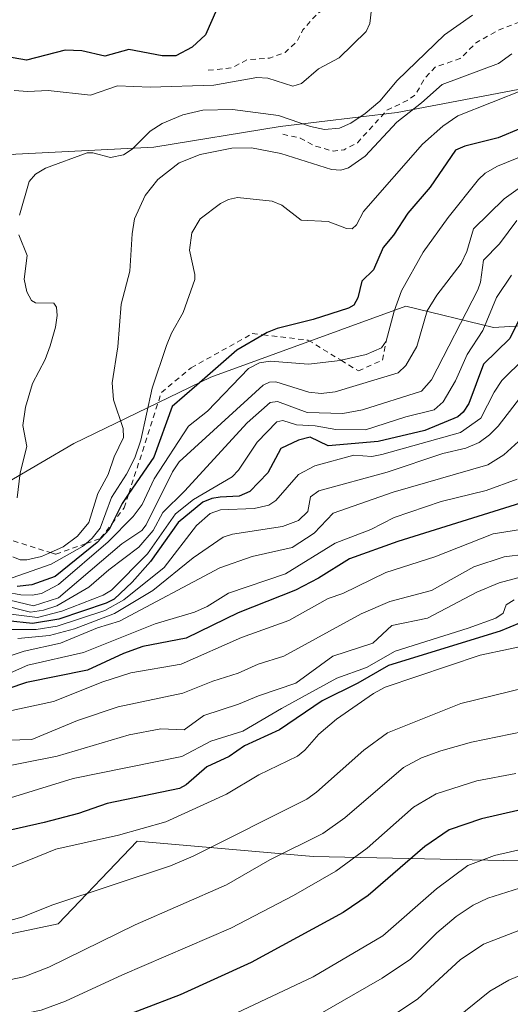
# Model space of a CAD drawing. Units: metres. Extents: x 647835 to 651285, y 4755464 to 4757860.
# Drawn here: x 650674 to 650765, y 4756733 to 4756917 of the extents above; entities that cross this region are included whole.
import ezdxf

# ---------------------------------------------------------------- set-up
doc = ezdxf.new("R2010")
doc.units = ezdxf.units.M
doc.header["$MEASUREMENT"] = 0
doc.linetypes.add('DGN Style 2', pattern=[1.648017, 0.98881, -0.659207])
for name, color, linetype, lineweight in [('Arbolado forestal CxS', 92, 'Continuous', 0), ('Curva de nivel auxiliar', 30, 'DGN Style 2', 0), ('Curva de nivel maestra', 30, 'Continuous', 30), ('Curva de nivel normal', 30, 'Continuous', 0), ('Escarpado lineal', 30, 'DGN Style 2', 0), ('Municipio', 91, 'Continuous', 13), ('Municipio CxS', 4, 'Continuous', 0), ('Pastizal CxS', 92, 'Continuous', 0), ('Roquedo CxS', 135, 'Continuous', 0)]:
    doc.layers.add(name, color=color, linetype=linetype, lineweight=lineweight)

msp = doc.modelspace()

# ---------------------------------------------------------------- linework, layer by layer
at = {"layer": 'Arbolado forestal CxS', "color": 92, "linetype": 'Continuous', "lineweight": 0}
msp.add_polyline3d([(650780.6649, 4756860.4593, 1245.9286), (650762.2733, 4756859.3475, 1255.2855), (650745.8997, 4756863.3227, 1270.3655), (650709.5443, 4756850.0983, 1276.2916), (650683.9297, 4756837.6999, 1287.5345), (650671.6151, 4756830.4871, 1290.3694), (650651.2981, 4756828.5827, 1291.0982), (650604.7975, 4756837.5571, 1298.0958), (650597.4555, 4756852.2419, 1300.3), (650603.1665, 4756872.6371, 1300.8143), (650604.7985, 4756892.2165, 1303.2784), (650590.9301, 4756903.6379, 1309.0082), (650577.8771, 4756898.7433, 1306.3585), (650566.5099, 4756887.3763, 1301.9602), (650552.9033, 4756887.7631, 1299.1517), (650532.5237, 4756888.5933, 1292.0463), (650527.9439, 4756888.7833, 1290.4433)], dxfattribs=at)
msp.add_polyline3d([(650780.6649, 4756860.4593, 1245.9286), (650762.2733, 4756859.3475, 1255.2855), (650745.8997, 4756863.3227, 1270.3655), (650709.5443, 4756850.0983, 1276.2916), (650683.9297, 4756837.6999, 1287.5345), (650671.6151, 4756830.4871, 1290.3694), (650651.2981, 4756828.5827, 1291.0982), (650604.7975, 4756837.5571, 1298.0958), (650597.4555, 4756852.2419, 1300.3), (650603.1665, 4756872.6371, 1300.8143), (650604.7985, 4756892.2165, 1303.2784), (650590.9301, 4756903.6379, 1309.0082), (650577.8771, 4756898.7433, 1306.3585), (650566.5099, 4756887.3763, 1301.9602), (650552.9033, 4756887.7631, 1299.1517), (650532.5237, 4756888.5933, 1292.0463), (650527.9439, 4756888.7833, 1290.4433)], dxfattribs=at)
at = {"layer": 'Curva de nivel auxiliar', "color": 30, "linetype": 'DGN Style 2', "lineweight": 0, "flags": 128}
for points, elevation in [([(650709.06, 4756907.35), (650713.39, 4756907.81), (650716.38, 4756909.33), (650720.47, 4756909.63), (650723.4, 4756910.69), (650725.7, 4756912.86), (650726.72, 4756914.9), (650729.45, 4756917.98), (650730.44, 4756918.55), (650732.76, 4756918.85), (650733.06, 4756919.9), (650732.5, 4756922.94), (650731.24, 4756925.55), (650731.01, 4756926.85), (650731.71, 4756935.69), (650730.8, 4756937.19), (650730.75, 4756938.18), (650731.5, 4756940.74), (650731.94, 4756945.35), (650733.5, 4756946.79), (650733.73, 4756947.69), (650733.66, 4756950.15), (650734.18, 4756955.92), (650734.64, 4756956.95), (650736.23, 4756958.55), (650737.88, 4756959.27), (650741.99, 4756959.41), (650743.68, 4756957.94), (650749.04, 4756957.55), (650752.34, 4756959), (650755.44, 4756959.7), (650756.6, 4756960.75), (650756.07, 4756963.83), (650754.85, 4756966.24), (650754.75, 4756969.21), (650755.65, 4756971.71), (650755.79, 4756974.25), (650753.89, 4756979.81), (650753.32, 4756982.83), (650754.09, 4756984.69), (650754.16, 4756985.89), (650753.6, 4756989.08), (650752.95, 4756990.84), (650752.17, 4756996.46), (650752.78, 4757000.75), (650752.14, 4757002.96), (650752.52, 4757004.63), (650751.08, 4757010.86), (650750, 4757013.36), (650748.65, 4757015), (650745.25, 4757016.03), (650741.96, 4757014.75)], 1297.5), ([(650722.95, 4756895.41), (650726.23, 4756894.71), (650728.85, 4756893.25), (650732.39, 4756892.25), (650734.41, 4756892.52), (650736.88, 4756893.84), (650742.41, 4756899.91), (650746.4, 4756901.81), (650747.8, 4756902.9), (650749.43, 4756905.81), (650751.4, 4756907.94), (650756.08, 4756909.53), (650759.1, 4756912.56), (650763.38, 4756914.93), (650768.39, 4756916.8), (650769.43, 4756917.93), (650771.13, 4756918.67), (650773.41, 4756918.4), (650775.18, 4756916.58), (650776.36, 4756916.52), (650777.73, 4756918.84), (650783.51, 4756923.09), (650787.31, 4756928.82), (650788.77, 4756935.24), (650788.56, 4756936.99), (650785.33, 4756939.15), (650779.73, 4756940.03), (650778.17, 4756940.57), (650778.07, 4756943.4), (650778.43, 4756946.2), (650779.26, 4756947.58), (650780.64, 4756948.85), (650782.98, 4756952.64), (650787.43, 4756955.16), (650789.49, 4756960.1), (650790.43, 4756961.23), (650794.37, 4756962.85), (650797.77, 4756963.07), (650799.25, 4756962.7), (650802.35, 4756960.76), (650805.4, 4756959.34)], 1287.5)]:
    msp.add_lwpolyline(points, dxfattribs=dict(at, elevation=elevation))
at = {"layer": 'Curva de nivel maestra', "color": 30, "linetype": 'Continuous', "lineweight": 30, "flags": 128}
for points, elevation in [([(650713.95, 4756926.2901), (650708.53, 4756913.9701), (650706.06, 4756911.6701), (650702.97, 4756910.0501), (650700.42, 4756910.0201), (650694.19, 4756911.2201), (650689.75, 4756910.0101), (650685.46, 4756911.0101), (650682.34, 4756911.1301), (650675.09, 4756909.2401), (650670.07, 4756910.1001)], 1300), ([(650771.49, 4756898.2601), (650763.18, 4756894.7401), (650756.93, 4756893.2201), (650755.18, 4756892.4601), (650750.45, 4756885.5201), (650746.31, 4756880.6801), (650743.65, 4756876.5801), (650741.72, 4756874.2901), (650739.9, 4756870.1401), (650737.7, 4756868.0201), (650736.96, 4756864.9101), (650736.21, 4756863.5201), (650735.22, 4756862.9501), (650728.66, 4756860.8601), (650721.88, 4756859.1601), (650720.04, 4756858.4101), (650719.2775, 4756857.9653), (650714.4, 4756855.1201), (650706.93, 4756848.5901), (650702.33, 4756844.5801), (650698.87, 4756835.1501), (650694.2283, 4756828.3915), (650692.95, 4756826.5301), (650691.0843, 4756822.752), (650690.55, 4756821.6701), (650688.29, 4756819.2201), (650680.49, 4756812.8801), (650676.14, 4756811.3301), (650673.36, 4756811.0001)], 1275), ([(650768.35, 4756863.3401), (650765.32, 4756857.3001), (650760.45, 4756852.5001), (650757.69, 4756845.1601), (650756.65, 4756843.5401), (650755.62, 4756842.6801), (650749.47, 4756840.1501), (650740.74, 4756838.0701), (650731.45, 4756837.2701), (650728.05, 4756838.9101), (650725.89, 4756838.3001), (650722.61, 4756836.7501), (650720.15, 4756832.2401), (650716.8, 4756828.7401), (650714.84, 4756827.8601), (650711.25, 4756827.7101), (650709.7, 4756827.4601), (650708.05, 4756826.7201), (650703.46, 4756822.9501), (650698.28, 4756815.6601), (650694.83, 4756811.7901), (650691.47, 4756808.6401), (650690.01, 4756807.8801), (650681.15, 4756804.9201), (650676.25, 4756804.1001), (650671.54, 4756804.6001)], 1250), ([(650768.3, 4756826.8901), (650744.46, 4756819.3801), (650735.41, 4756816.1701), (650729.63, 4756812.5601), (650725.31, 4756810.3101), (650714.64, 4756806.0801), (650704.9, 4756801.3901), (650696.85, 4756799.8301), (650693.22, 4756798.5301), (650686.53, 4756795.3901), (650675.14, 4756793.1201), (650664.81, 4756789.6201)], 1225), ([(650767.15, 4756804.1801), (650763.54, 4756802.6601), (650742.69, 4756796.2501), (650736.96, 4756792.9701), (650730.34, 4756789.6901), (650722.35, 4756784.2701), (650715.84, 4756781.2801), (650712.97, 4756779.3101), (650708.78, 4756777.3701), (650704.93, 4756774.0201), (650703.65, 4756773.3301), (650690.18, 4756770.4901), (650684.83, 4756768.6301), (650678.4, 4756766.9701), (650663.82, 4756763.6901)], 1200), ([(650785.84, 4756773.5701), (650760.06, 4756767.6501), (650753.99, 4756765.5701), (650749.5, 4756762.4701), (650738.92, 4756753.3701), (650734.24, 4756750.1601), (650717.07, 4756740.8201), (650703.82, 4756734.8101), (650689.49, 4756729.3201), (650680.15, 4756726.2101), (650671.58, 4756724.1301), (650658.28, 4756721.4601), (650645.92, 4756719.3201), (650633.69, 4756718.0901), (650616.34, 4756717.3801), (650603.01, 4756717.8601), (650589.94, 4756719.4801), (650578.18, 4756721.6701), (650566.89, 4756724.3601), (650549.35, 4756729.5201), (650534.52, 4756734.1301), (650525.06, 4756737.4601)], 1175)]:
    msp.add_lwpolyline(points, dxfattribs=dict(at, elevation=elevation))
at = {"layer": 'Curva de nivel normal', "color": 30, "linetype": 'Continuous', "lineweight": 0, "flags": 128}
for points, elevation in [([(650739.7, 4756920.38), (650739.19, 4756916.1), (650738.5, 4756914.58), (650733.5, 4756909.69), (650729.6, 4756907.64), (650726.46, 4756904.86), (650724.82, 4756904.36), (650720.16, 4756905.85), (650718.11, 4756905.99), (650710.1, 4756904.58), (650698.19, 4756904.23), (650692.13, 4756904.43), (650687.07, 4756902.72), (650679.19, 4756903.61), (650675.37, 4756903.38), (650672.79, 4756903.56)], 1295), ([(650758.37, 4756917.64), (650753.14, 4756913.95), (650744.34, 4756905.47), (650741.05, 4756901.61), (650738.33, 4756899.31), (650735.64, 4756897.46), (650733.55, 4756896.54), (650730.76, 4756896.31), (650728.14, 4756896.88), (650722.16, 4756898.9), (650713.58, 4756900.03), (650708.02, 4756899.91), (650704.27, 4756899.02), (650700.47, 4756897.45), (650698.21, 4756895.98), (650694.82, 4756892.6), (650693.2, 4756891.56), (650690.82, 4756891.06), (650687.53, 4756891.92), (650686.42, 4756891.92), (650678.67, 4756889.07), (650676.81, 4756887.94), (650675.61, 4756886.62), (650673.81, 4756880.33)], 1290), ([(650765.73, 4756910.45), (650763.22, 4756908.6), (650752.69, 4756904.72), (650748.86, 4756901.25), (650744.26, 4756897.66), (650738.34, 4756891.33), (650735.2, 4756889.14), (650733.8, 4756888.7), (650732.04, 4756888.82), (650722.58, 4756891.83), (650717.14, 4756892.87), (650713.44, 4756892.84), (650707.52, 4756891.62), (650703.62, 4756890.08), (650699.63, 4756886.99), (650697.26, 4756883.97), (650695.29, 4756879.6), (650694.83, 4756876.83), (650694.4, 4756869.87), (650692.76, 4756863.73), (650692.19, 4756855.76), (650691.13, 4756849.02), (650691.35, 4756845.82), (650693.18, 4756840.47), (650693.24, 4756838.81), (650691.5, 4756835.19), (650690.34, 4756831.9), (650688.44, 4756828.39), (650686.74, 4756822.93), (650684.66, 4756820.38), (650681.95, 4756818.41), (650679.5793, 4756817.3511), (650677.92, 4756816.61), (650675.16, 4756815.96), (650673.95, 4756816), (650672.58, 4756816.53)], 1285), ([(650768.22, 4756903.85), (650755.63, 4756898.83), (650752.81, 4756896.92), (650749.02, 4756893.56), (650738.03, 4756880.99), (650736.7, 4756878.52), (650735.89, 4756877.77), (650734.83, 4756877.81), (650731.42, 4756879.13), (650726.41, 4756879.38), (650722.79, 4756882.17), (650720.98, 4756882.95), (650714.52, 4756883.64), (650712.82, 4756883.23), (650711.36, 4756882.48), (650707.53, 4756879.62), (650706.01, 4756877.02), (650705.52, 4756873.78), (650706.56, 4756869.21), (650706.51, 4756868.31), (650704.38, 4756862.16), (650702.16, 4756858.29), (650701.23, 4756856.01), (650698.58, 4756848.04), (650696.49, 4756838.35), (650695.33, 4756835), (650693.81, 4756831.95), (650691, 4756827.6), (650688.89, 4756821.88), (650687.37, 4756820.01), (650686.2559, 4756819.0461), (650685.59, 4756818.47), (650679.75, 4756815.18), (650672.43, 4756812.6)], 1280), ([(650771.11, 4756892.75), (650763.01, 4756889.44), (650760.76, 4756888.13), (650759.5, 4756886.97), (650753.81, 4756879.89), (650749.17, 4756873.4), (650745.14, 4756866.2), (650743.74, 4756862.41), (650742.24, 4756856.7901), (650741.39, 4756855.55), (650738.53, 4756854.29), (650733.8339, 4756853.224), (650733.64, 4756853.18), (650727.75, 4756852.52), (650720.61, 4756853.08), (650718.62, 4756852.77), (650716.56, 4756851.67), (650708.88, 4756843.76), (650705.37, 4756840.95), (650698.93, 4756831.09), (650696.72, 4756826.34), (650695.04, 4756824.08), (650690.35, 4756819.32), (650681.1, 4756811.38), (650677.9, 4756809.7), (650676.15, 4756809.39), (650674.08, 4756809.48), (650668.66, 4756810.47)], 1270), ([(650766.87, 4756885.24), (650764.26, 4756883.38), (650758.57, 4756877.79), (650757.29, 4756873.51), (650756.25, 4756871.3), (650751.72, 4756865.39), (650749.92, 4756862.45), (650748, 4756855.81), (650745.91, 4756852.24), (650744.47, 4756850.88), (650732.73, 4756847.31), (650730.11, 4756847.05), (650727.83, 4756847.27), (650721.63, 4756849.23), (650720.48, 4756849.13), (650719.32, 4756848.6), (650703.61, 4756834.25), (650702.36, 4756832.43), (650697.47, 4756822.52), (650696.62, 4756821.49), (650692.93, 4756819), (650681.07, 4756808.9), (650676.42, 4756807.39), (650672.01, 4756808.43)], 1265), ([(650766.63, 4756879.29), (650763.41, 4756874.94), (650760.42, 4756871.91), (650759.89, 4756867.82), (650759.39, 4756866.37), (650750.69, 4756849.6), (650748.85, 4756847.45), (650737.82, 4756843.98), (650734.15, 4756843.29), (650727.51, 4756843.5), (650721.96, 4756845.53), (650720.62, 4756845.33), (650716.28, 4756841.53), (650704.6, 4756828.82), (650700.55, 4756824.83), (650698.78, 4756821.46), (650696.08, 4756818.33), (650690.49, 4756814.15), (650686.77, 4756810.88), (650680.75, 4756807.41), (650678.27, 4756806.59), (650675.88, 4756806.22), (650670.22, 4756807.65)], 1260), ([(650673.66, 4756876.63), (650675.25, 4756872.76), (650674.7, 4756868.38), (650675.19, 4756866.01), (650676.08, 4756864.37), (650676.82, 4756863.98), (650680.19, 4756863.86), (650680.72, 4756863.16), (650680.82, 4756861.6), (650680.55, 4756859.43), (650679.56, 4756855.95), (650678.62, 4756853.36), (650676.22, 4756848.89), (650674.95, 4756844.49), (650674.44, 4756841.06), (650675.2, 4756837.16), (650673.94, 4756832.25), (650673.36, 4756827.54)], 1290), ([(650765.68, 4756869.1), (650762.83, 4756864.93), (650760.29, 4756858.8), (650757.35, 4756854.32), (650755.2, 4756849.42), (650752.92, 4756845.49), (650751.2, 4756843.98), (650745.92, 4756842.68), (650738.42, 4756840.22), (650732.86, 4756840.33), (650729.01, 4756840.99), (650725.5, 4756841.17), (650722.97, 4756842.01), (650721.87, 4756841.76), (650718.18, 4756837.94), (650714.69, 4756832.75), (650713.49, 4756831.45), (650706.27, 4756827.27), (650702.92, 4756824.59), (650697.71, 4756817.1), (650690.97, 4756810.34), (650689.43, 4756809.41), (650681.74, 4756806.39), (650677.19, 4756805.21), (650670.14, 4756806.08)], 1255), ([(650768.07, 4756853.64), (650763.86, 4756849.48), (650762.39, 4756847.26), (650759.95, 4756842.45), (650756.13, 4756839.77), (650741.46, 4756835.64), (650739.58, 4756835.29), (650736.22, 4756835.51), (650728.92, 4756833.5), (650725.87, 4756831.93), (650721.69, 4756827.08), (650720.34, 4756826.16), (650717.62, 4756825.56), (650711.32, 4756825.31), (650709.38, 4756824.66), (650706.86, 4756822.39), (650700.84, 4756814.53), (650693.28, 4756808.52), (650689.76, 4756806.52), (650680.87, 4756803.6), (650676.94, 4756803.01), (650670.79, 4756803.01)], 1245), ([(650768.64, 4756848), (650763.18, 4756840.96), (650761.56, 4756839.3), (650759.59, 4756837.88), (650757.15, 4756836.81), (650752.82, 4756835.82), (650742.42, 4756832.37), (650729.66, 4756828.86), (650728.14, 4756827.76), (650727.63, 4756825), (650725.88, 4756823.3), (650722.92, 4756822.2), (650713.58, 4756820.77), (650711.86, 4756820.2), (650706.24, 4756816.35), (650698.72, 4756810.27), (650691.52, 4756805.98), (650684.1, 4756803.1), (650679.4, 4756801.88), (650673.51, 4756801.29)], 1240), ([(650766.97, 4756838.1), (650764.19, 4756835.57), (650761.22, 4756833.74), (650743.55, 4756828.59), (650732.38, 4756824.71), (650728.83, 4756820.97), (650724.69, 4756818.3), (650717.24, 4756816.62), (650711.2, 4756814.49), (650692.48, 4756804.51), (650688.36, 4756803.29), (650681.48, 4756800.45), (650674.66, 4756798.96), (650666.09, 4756796.1)], 1235), ([(650766.73, 4756831.02), (650760.94, 4756828.94), (650752.51, 4756826.9), (650743.77, 4756823.86), (650739.42, 4756821.65), (650732.74, 4756819.09), (650723.45, 4756813.35), (650712.82, 4756809.74), (650708.85, 4756807.3), (650706.45, 4756806.23), (650699.14, 4756804.06), (650685.75, 4756798.72), (650675.39, 4756796.33), (650669.85, 4756793.89)], 1230), ([(650769.7, 4756822), (650762.21, 4756820.84), (650751.34, 4756816.52), (650742.17, 4756813.6), (650734.17, 4756809.7), (650731.44, 4756808.78), (650724.08, 4756804.67), (650715.26, 4756801.47), (650703.99, 4756796.51), (650694.59, 4756794.89), (650689.38, 4756793.24), (650680.13, 4756789.57), (650669.15, 4756787.17)], 1220), ([(650772.38, 4756817.54), (650764.26, 4756816.54), (650758.61, 4756814.68), (650750.73, 4756810.28), (650742.96, 4756808.19), (650737.62, 4756805.89), (650723.16, 4756798.02), (650718.36, 4756796.51), (650714.6, 4756794.85), (650709.91, 4756793.37), (650704.3, 4756791.11), (650692.21, 4756788.57), (650684.65, 4756786.01), (650676.1, 4756782.46), (650669.25, 4756782.24)], 1215), ([(650767.74, 4756812.85), (650763.33, 4756811.67), (650759.15, 4756809.93), (650749.98, 4756805.07), (650743.33, 4756803.73), (650739.74, 4756800.42), (650732.27, 4756797.99), (650725.38, 4756792.96), (650718.41, 4756790.63), (650714.72, 4756789.02), (650708.19, 4756786.91), (650704.55, 4756784.24), (650700.2, 4756784.46), (650694.29, 4756783.34), (650680.82, 4756779.32), (650668.5, 4756776.91)], 1210), ([(650766.13, 4756808.51), (650764.65, 4756807.57), (650764.12, 4756806.01), (650762.71, 4756805.13), (650757.57, 4756803.21), (650743.94, 4756798.92), (650738.59, 4756795.88), (650733.05, 4756793.91), (650722.72, 4756788.26), (650715.47, 4756784.01), (650709.52, 4756782.12), (650704.1, 4756779.27), (650683.82, 4756775.17), (650668.84, 4756770.6)], 1205), ([(650770.4, 4756800.44), (650759.79, 4756798.21), (650742.07, 4756792.2), (650739.9, 4756791.05), (650732.99, 4756786.23), (650729.69, 4756783.45), (650727.1, 4756780.48), (650725.71, 4756779.33), (650718.48, 4756775.84), (650712.43, 4756772.24), (650701.14, 4756767.08), (650692.29, 4756764.58), (650680.59, 4756761.99), (650675.53, 4756759.96), (650668.03, 4756757.01)], 1195), ([(650774.21, 4756793.62), (650756.22, 4756789.17), (650742.5, 4756783.68), (650738.1, 4756780.47), (650729.28, 4756772.62), (650727.42, 4756771.29), (650706.23, 4756760.69), (650701.98, 4756758.88), (650680.04, 4756751.59), (650674.27, 4756749.28), (650669.96, 4756748.11), (650665.69, 4756747.26), (650651.66, 4756745.56), (650637.88, 4756743.13), (650631.6, 4756742.58), (650617.3, 4756741.94), (650612, 4756742.17), (650604.76, 4756743.83), (650575.39, 4756749.43), (650560.23, 4756752.99), (650548.22, 4756756.29), (650519.93, 4756765.81)], 1190), ([(650770.34, 4756784.46), (650758.19, 4756781.94), (650752.49, 4756780.36), (650748.84, 4756779.03), (650745.49, 4756777.24), (650734.54, 4756767.81), (650730.44, 4756764.93), (650720.55, 4756759.99), (650712.43, 4756755.31), (650695.43, 4756747.86), (650679.28, 4756739.96), (650674.59, 4756738.18), (650670.78, 4756737.33), (650653.38, 4756736.86), (650638.63, 4756734.92), (650630.72, 4756734.4), (650614.38, 4756734.62), (650597.15, 4756736.62), (650580.07, 4756739.73), (650560.02, 4756744.42), (650543.11, 4756749.26), (650522.08, 4756756.83)], 1185), ([(650766.49, 4756776.14), (650759.18, 4756774.73), (650751.58, 4756772.29), (650747.38, 4756769.82), (650738.72, 4756762.2), (650732.84, 4756757.86), (650724.96, 4756753.32), (650713.28, 4756747.23), (650693.01, 4756738.56), (650682.39, 4756733.6), (650677.87, 4756731.92), (650670.86, 4756730.48), (650657.3, 4756729.74), (650637.94, 4756726.84), (650628.02, 4756726.13), (650618.91, 4756725.98), (650609.6, 4756726.34), (650594.16, 4756727.98), (650583.6, 4756729.56), (650574.41, 4756731.46), (650565.82, 4756733.63), (650538.28, 4756742.08), (650527.11, 4756745.7)], 1180), ([(650787.49, 4756766.51), (650762.5, 4756760.82), (650757.47, 4756758.97), (650751.63, 4756754.6), (650741.65, 4756745.84), (650728.65, 4756738.18), (650704.5, 4756726.76), (650697.02, 4756723.63), (650684.96, 4756719.92), (650650.71, 4756712.02), (650642.25, 4756710.79), (650626.16, 4756709.08), (650615.58, 4756708.31), (650606.79, 4756708.56), (650590.99, 4756710.31), (650573.42, 4756713.18), (650566.82, 4756714.81), (650552.12, 4756719.19), (650506.95, 4756733.68)], 1170), ([(650768.31, 4756755.1), (650761.22, 4756752.85), (650758.48, 4756751.51), (650755.31, 4756749.45), (650751.7, 4756746.4), (650746.82, 4756741.46), (650741.51, 4756737.9), (650729.51, 4756730.98), (650714.13, 4756723.24), (650701.61, 4756717.78), (650694.29, 4756715.18), (650661.37, 4756706.35), (650649.27, 4756703.48), (650637.82, 4756701.43), (650624.2, 4756699.81), (650615.6, 4756699.27), (650610.06, 4756699.36), (650600.5, 4756700.21), (650587.85, 4756701.87), (650575.44, 4756703.95), (650551.54, 4756710.08), (650509.18, 4756723.44)], 1165), ([(650770.57, 4756748.2), (650760.41, 4756744.25), (650756.06, 4756741.32), (650748.16, 4756734.05), (650742.3, 4756730.12), (650724.35, 4756720.36), (650701.33, 4756709.54), (650693.35, 4756706.61), (650677.82, 4756702.47), (650666.48, 4756698.37), (650657.68, 4756695.96), (650647.21, 4756693.93), (650636.83, 4756692.66), (650621.14, 4756691.1), (650609.73, 4756690.68), (650597.22, 4756691.48), (650584.15, 4756693.09), (650571.35, 4756695.55), (650559.29, 4756698.66), (650523.93, 4756709.28)], 1160), ([(650770.45, 4756739.79), (650765.18, 4756737.57), (650761.63, 4756735.48), (650749.58, 4756725.77), (650739.9, 4756719.73), (650723.07, 4756710.83), (650704.96, 4756702.3), (650698.64, 4756699.92), (650681.33, 4756695.11), (650662.96, 4756688.93), (650654.52, 4756686.95), (650642.78, 4756685.02), (650623.89, 4756682.7), (650610.65, 4756681.94), (650598.85, 4756682.54), (650576.8, 4756684.88), (650569.3, 4756686.23), (650556.51, 4756689.69), (650538.1, 4756695.38), (650517.8, 4756702.43)], 1155)]:
    msp.add_lwpolyline(points, dxfattribs=dict(at, elevation=elevation))
at = {"layer": 'Escarpado lineal', "color": 30, "linetype": 'DGN Style 2', "lineweight": 0}
msp.add_polyline3d([(650664.7851, 4756821.9954, 1287.0219), (650679.5793, 4756817.3511, 1285.7977), (650680.57, 4756817.0401, 1284.8778), (650686.2559, 4756819.0461, 1278.5328), (650688.96, 4756820.0001, 1274.9164), (650691.0843, 4756822.752, 1275.102), (650693.36, 4756825.7001, 1274.6285), (650694.2283, 4756828.3915, 1276.6301), (650700.3, 4756847.2101, 1280.7299), (650705.84, 4756851.8101, 1278.6121), (650717.27, 4756858.2001, 1275.5668), (650719.2775, 4756857.9653, 1275.2283), (650727.7, 4756856.9801, 1273.6152), (650733.8339, 4756853.224, 1271.1259), (650737.09, 4756851.2301, 1269.2657), (650741.55, 4756853.2801, 1269.6782), (650742.24, 4756856.7901, 1270.8227)], dxfattribs=at)
at = {"layer": 'Municipio', "color": 91, "linetype": 'Continuous', "lineweight": 13, "flags": 128}
msp.add_lwpolyline([(650431.837, 4756911.618), (650470.517, 4756905.173), (650484.623, 4756902.709), (650509.324, 4756891.752), (650527.899, 4756888.878), (650532.478, 4756888.69), (650552.862, 4756887.855), (650575.389, 4756887.217), (650595.408, 4756885.944), (650614.553, 4756881.827), (650631.424, 4756884.972), (650649.031, 4756888.664), (650673.155, 4756891.669), (650698.889, 4756892.974), (650722.46, 4756896.841), (650744.314, 4756899.476), (650768.234, 4756903.997)], dxfattribs=at)
msp.add_lwpolyline([(650431.837, 4756911.618), (650470.517, 4756905.173), (650484.623, 4756902.709), (650509.324, 4756891.752), (650527.899, 4756888.878), (650532.478, 4756888.69), (650552.862, 4756887.855), (650575.389, 4756887.217), (650595.408, 4756885.944), (650614.553, 4756881.827), (650631.424, 4756884.972), (650649.031, 4756888.664), (650673.155, 4756891.669), (650698.889, 4756892.974), (650722.46, 4756896.841), (650744.314, 4756899.476), (650768.234, 4756903.997)], dxfattribs=at)
at = {"layer": 'Municipio CxS', "color": 4, "linetype": 'Continuous', "lineweight": 0, "flags": 128}
for points in [[(650527.899, 4756888.878), (650532.478, 4756888.69), (650552.862, 4756887.855), (650575.389, 4756887.217), (650595.408, 4756885.944), (650614.553, 4756881.827), (650631.424, 4756884.972), (650649.031, 4756888.664), (650673.155, 4756891.669), (650698.889, 4756892.974), (650722.46, 4756896.841), (650744.314, 4756899.476), (650768.234, 4756903.997)], [(650768.234, 4756903.997), (650744.314, 4756899.476), (650722.46, 4756896.841), (650698.889, 4756892.974), (650673.155, 4756891.669), (650649.031, 4756888.664), (650631.424, 4756884.972), (650614.553, 4756881.827), (650595.408, 4756885.944), (650575.389, 4756887.217), (650552.862, 4756887.855), (650532.478, 4756888.69), (650527.899, 4756888.878)]]:
    msp.add_lwpolyline(points, dxfattribs=at)
at = {"layer": 'Pastizal CxS', "color": 92, "linetype": 'Continuous', "lineweight": 0}
for points in [[(650523.7211, 4756746.8787, 1181.0437), (650539.6361, 4756745.6543, 1183.5385), (650547.5937, 4756746.2663, 1185.2941), (650557.9999, 4756751.7753, 1190.1249), (650564.1211, 4756755.4479, 1193.5588), (650564.0035, 4756757.5039, 1194.8962), (650566.4057, 4756756.1521, 1194.3384), (650575.8853, 4756747.7853, 1190.4868), (650591.3929, 4756746.5939, 1191.9868), (650593.5787, 4756746.9741, 1192.4036), (650608.2957, 4756749.5337, 1195.9795), (650622.9941, 4756745.1227, 1194.2861), (650631.4189, 4756736.8115, 1187.7453), (650652.3907, 4756742.9161, 1190.4177), (650667.0883, 4756745.1219, 1190.4343), (650681.0519, 4756748.0627, 1189.7365), (650695.7511, 4756763.5025, 1196.0688), (650728.6321, 4756760.6371, 1184.968), (650782.0181, 4756759.4785, 1167.8472)], [(650564.0035, 4756757.5039, 1194.8962), (650566.4057, 4756756.1521, 1194.3384), (650575.8853, 4756747.7853, 1190.4868), (650591.3929, 4756746.5939, 1191.9868), (650593.5787, 4756746.9741, 1192.4036), (650608.2957, 4756749.5337, 1195.9795), (650622.9941, 4756745.1227, 1194.2861), (650631.4189, 4756736.8115, 1187.7453), (650652.3907, 4756742.9161, 1190.4177), (650667.0883, 4756745.1219, 1190.4343), (650681.0519, 4756748.0627, 1189.7365), (650695.7511, 4756763.5025, 1196.0688), (650728.6321, 4756760.6371, 1184.968), (650782.0181, 4756759.4785, 1167.8472)]]:
    msp.add_polyline3d(points, dxfattribs=at)
at = {"layer": 'Roquedo CxS', "color": 135, "linetype": 'Continuous', "lineweight": 0}
for points in [[(650527.9439, 4756888.7833, 1290.4433), (650532.5237, 4756888.5933, 1292.0463), (650552.9033, 4756887.7631, 1299.1517), (650566.5099, 4756887.3763, 1301.9602), (650577.8771, 4756898.7433, 1306.3585), (650590.9301, 4756903.6379, 1309.0082), (650604.7985, 4756892.2165, 1303.2784), (650603.1665, 4756872.6371, 1300.8143), (650597.4555, 4756852.2419, 1300.3), (650604.7975, 4756837.5571, 1298.0958), (650651.2981, 4756828.5827, 1291.0982), (650671.6151, 4756830.4871, 1290.3694), (650683.9297, 4756837.6999, 1287.5345), (650709.5443, 4756850.0983, 1276.2916), (650745.8997, 4756863.3227, 1270.3655), (650762.2733, 4756859.3475, 1255.2855), (650780.6649, 4756860.4593, 1245.9286)], [(650780.6649, 4756860.4593, 1245.9286), (650762.2733, 4756859.3475, 1255.2855), (650745.8997, 4756863.3227, 1270.3655), (650709.5443, 4756850.0983, 1276.2916), (650683.9297, 4756837.6999, 1287.5345), (650671.6151, 4756830.4871, 1290.3694), (650651.2981, 4756828.5827, 1291.0982), (650604.7975, 4756837.5571, 1298.0958), (650597.4555, 4756852.2419, 1300.3), (650603.1665, 4756872.6371, 1300.8143), (650604.7985, 4756892.2165, 1303.2784), (650590.9301, 4756903.6379, 1309.0082), (650577.8771, 4756898.7433, 1306.3585), (650566.5099, 4756887.3763, 1301.9602), (650552.9033, 4756887.7631, 1299.1517), (650532.5237, 4756888.5933, 1292.0463), (650527.9439, 4756888.7833, 1290.4433)], [(650782.0181, 4756759.4785, 1167.8472), (650728.6321, 4756760.6371, 1184.968), (650695.7511, 4756763.5025, 1196.0688), (650681.0519, 4756748.0627, 1189.7365), (650667.0883, 4756745.1219, 1190.4343), (650652.3907, 4756742.9161, 1190.4177), (650631.4189, 4756736.8115, 1187.7453), (650622.9941, 4756745.1227, 1194.2861), (650608.2957, 4756749.5337, 1195.9795), (650593.5787, 4756746.9741, 1192.4036), (650591.3929, 4756746.5939, 1191.9868), (650575.8853, 4756747.7853, 1190.4868), (650566.4057, 4756756.1521, 1194.3384), (650564.0035, 4756757.5039, 1194.8962), (650554.6471, 4756762.7693, 1196.7652), (650552.8523, 4756767.0777, 1199.3403), (650550.9723, 4756771.5913, 1202.0033), (650523.0459, 4756771.5915, 1195.7756)], [(650564.0035, 4756757.5039, 1194.8962), (650566.4057, 4756756.1521, 1194.3384), (650575.8853, 4756747.7853, 1190.4868), (650591.3929, 4756746.5939, 1191.9868), (650593.5787, 4756746.9741, 1192.4036), (650608.2957, 4756749.5337, 1195.9795), (650622.9941, 4756745.1227, 1194.2861), (650631.4189, 4756736.8115, 1187.7453), (650652.3907, 4756742.9161, 1190.4177), (650667.0883, 4756745.1219, 1190.4343), (650681.0519, 4756748.0627, 1189.7365), (650695.7511, 4756763.5025, 1196.0688), (650728.6321, 4756760.6371, 1184.968), (650782.0181, 4756759.4785, 1167.8472)]]:
    msp.add_polyline3d(points, dxfattribs=at)

doc.saveas('drawing.dxf')
